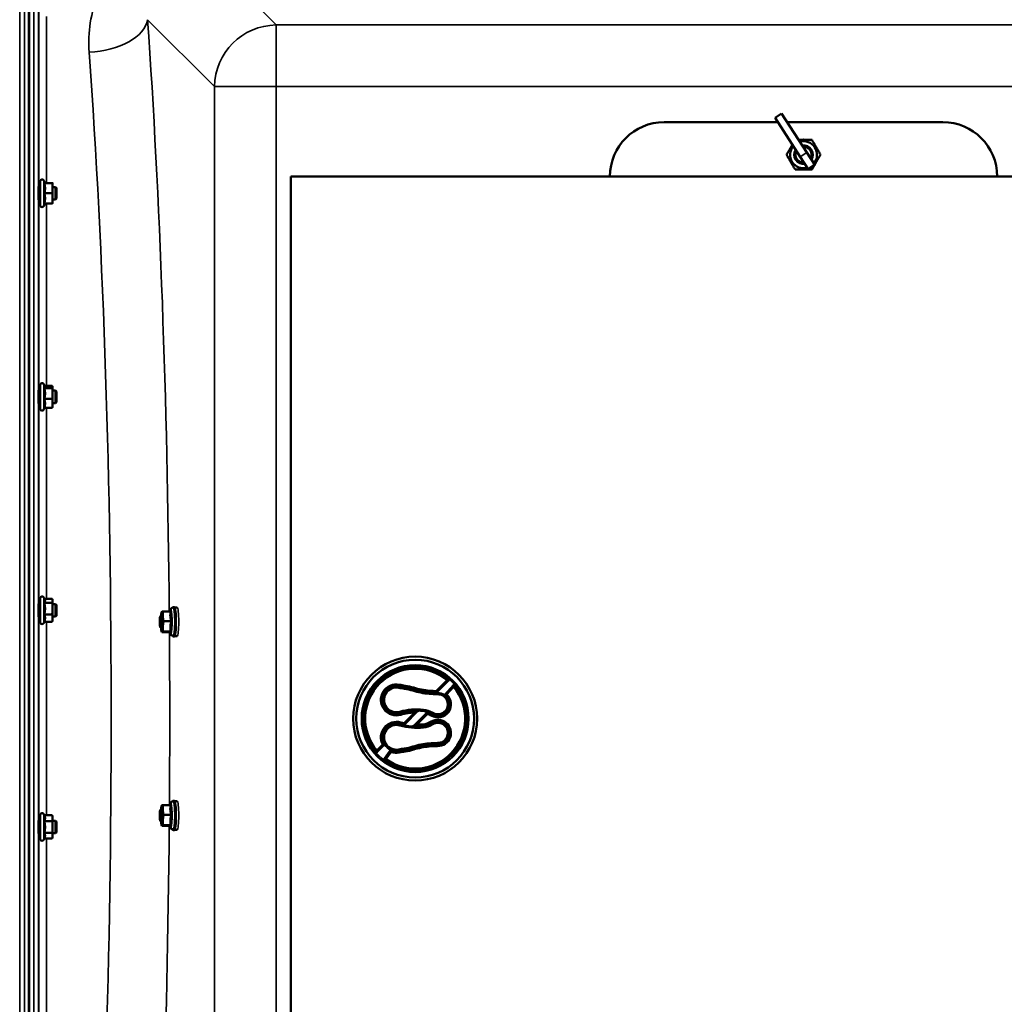
# Model space of a CAD drawing. Units: millimetres. Extents: x 100 to 8300, y -8 to 5931.
# Drawn here: x 5669 to 6305, y 4416 to 5052 of the extents above; entities that cross this region are included whole.
import ezdxf

# ---------------------------------------------------------------- set-up
doc = ezdxf.new("R2010")
doc.units = ezdxf.units.MM
doc.header["$LTSCALE"] = 20
doc.layers.add('Visible (ISO)', color=7, linetype='Continuous', lineweight=50)
doc.layers.add('Visible Narrow (ISO)', color=7, linetype='Continuous', lineweight=35)

msp = doc.modelspace()

# ---------------------------------------------------------------- linework, layer by layer
at = {"layer": 'Visible (ISO)'}
for p, q in [((5675.27, 3978.19), (5675.27, 5222.69)), ((5675.59, 5222.69), (5675.59, 3978.19)), ((6157.02, 4988.25), (6161.22, 4990.97)), ((6161.22, 4990.97), (6177.53, 4965.8)), ((6085.43, 4985.44), (6158.85, 4985.44)), ((6173.33, 4963.08), (6157.02, 4988.25)), ((6164.8, 4985.44), (6265.43, 4985.44)), ((6182.7, 4957.82), (6177.53, 4965.8)), ((6173.33, 4963.08), (6178.5, 4955.1)), ((6182.7, 4957.82), (6178.5, 4955.1)), ((5682.66, 4931.84), (5682.66, 4947.34)), ((5685.77, 4946.09), (5684.95, 4947.85)), ((5685.3, 4946.05), (5690.39, 4946.05)), ((5685.75, 4946.12), (5690.39, 4946.12)), ((5690.66, 4946.09), (5690.66, 4946.09)), ((5690.66, 4942.78), (5690.66, 4946.09)), ((5690.66, 4946.09), (5690.66, 4946.09)), ((5844.43, 4950.44), (6506.43, 4950.44)), ((5844.43, 4250.44), (5844.43, 4950.44)), ((5682.66, 4943.59), (5681.56, 4943.59)), ((5685.3, 4939.51), (5690.39, 4939.51)), ((5692.56, 4943.59), (5690.66, 4943.59)), ((5690.66, 4936.28), (5690.66, 4942.78)), ((5692.56, 4935.59), (5692.56, 4943.59)), ((5693.06, 4943.09), (5692.56, 4943.59)), ((5693.06, 4943.09), (5693.06, 4936.09)), ((5682.66, 4935.59), (5681.59, 4935.59)), ((5685.75, 4933.05), (5684.95, 4931.33)), ((5685.3, 4933.05), (5690.39, 4933.05)), ((5690.66, 4933.09), (5690.66, 4936.28)), ((5692.56, 4935.59), (5690.66, 4935.59)), ((5690.66, 4933.09), (5690.66, 4933.09)), ((5693.06, 4936.09), (5692.56, 4935.59)), ((5682.66, 4812.14), (5681.56, 4812.14)), ((5682.66, 4800.39), (5682.66, 4815.89)), ((5685.72, 4814.75), (5684.95, 4816.4)), ((5685.3, 4813.84), (5690.39, 4813.84)), ((5685.5, 4815.22), (5690.39, 4815.22)), ((5690.66, 4814.64), (5690.63, 4814.75)), ((5690.66, 4814.53), (5690.66, 4814.64)), ((5690.66, 4810.3), (5690.66, 4814.53)), ((5692.56, 4812.14), (5690.66, 4812.14)), ((5692.56, 4804.14), (5692.56, 4812.14)), ((5693.06, 4811.64), (5692.56, 4812.14)), ((5685.3, 4806.76), (5690.39, 4806.76)), ((5690.66, 4803.91), (5690.66, 4810.3)), ((5693.06, 4811.64), (5693.06, 4804.64)), ((5682.66, 4804.14), (5681.58, 4804.14)), ((5685.5, 4801.06), (5684.95, 4799.88)), ((5685.3, 4801.06), (5690.39, 4801.06)), ((5690.66, 4801.64), (5690.63, 4801.53)), ((5692.56, 4804.14), (5690.66, 4804.14)), ((5690.66, 4801.64), (5690.66, 4803.91)), ((5693.06, 4804.64), (5692.56, 4804.14)), ((5685.56, 4677.32), (5684.95, 4678.64)), ((5682.66, 4674.38), (5681.57, 4674.38)), ((5682.66, 4662.63), (5682.66, 4678.13)), ((5685.3, 4675.15), (5690.39, 4675.15)), ((5685.35, 4677.78), (5690.39, 4677.78)), ((5690.66, 4676.88), (5690.54, 4677.32)), ((5690.66, 4676.47), (5690.66, 4676.88)), ((5690.66, 4671.45), (5690.66, 4676.47)), ((5692.56, 4674.38), (5690.66, 4674.38)), ((5692.56, 4666.38), (5692.56, 4674.38)), ((5693.06, 4673.88), (5692.56, 4674.38)), ((5693.06, 4673.88), (5693.06, 4666.88)), ((5768.52, 4672.44), (5769.31, 4672.44)), ((5769.54, 4672.19), (5771.13, 4672.19)), ((5682.66, 4666.38), (5681.57, 4666.38)), ((5685.3, 4667.74), (5690.39, 4667.74)), ((5690.66, 4665.36), (5690.66, 4671.45)), ((5692.56, 4666.38), (5690.66, 4666.38)), ((5693.06, 4666.88), (5692.56, 4666.38)), ((5760.2, 4666.42), (5760.69, 4666.91)), ((5760.74, 4666.94), (5761.23, 4666.94)), ((5760.97, 4668.92), (5761.07, 4669.32)), ((5766.93, 4669.6), (5761.86, 4669.6)), ((5766.09, 4669.6), (5766.72, 4670.98)), ((5685.35, 4662.98), (5684.95, 4662.12)), ((5685.3, 4662.98), (5690.39, 4662.98)), ((5690.66, 4663.88), (5690.54, 4663.44)), ((5690.66, 4663.88), (5690.66, 4665.36)), ((5760.2, 4659.46), (5760.69, 4658.96)), ((5767.35, 4663.27), (5762.28, 4663.27)), ((5760.74, 4658.94), (5761.23, 4658.94)), ((5760.97, 4656.96), (5761.13, 4656.31)), ((5766.09, 4656.28), (5761.14, 4656.28)), ((5766.99, 4656.61), (5761.92, 4656.61)), ((5766.05, 4656.36), (5766.72, 4654.89)), ((5768.52, 4653.44), (5769.31, 4653.44)), ((5769.54, 4653.69), (5771.13, 4653.69)), ((5938.32, 4618.16), (5945.36, 4625.2)), ((5945.36, 4625.2), (5945.36, 4625.2)), ((5938.32, 4618.16), (5938.32, 4618.16)), ((5939.13, 4616.14), (5939.13, 4616.15)), ((5949.52, 4621.03), (5944.99, 4616)), ((5944.99, 4616), (5944.99, 4616)), ((5917.54, 4597.39), (5924.54, 4604.39)), ((5924.54, 4604.39), (5924.55, 4604.39)), ((5932.57, 4603.54), (5925.5, 4596.47)), ((5932.57, 4603.54), (5932.57, 4603.54)), ((5917.54, 4597.39), (5917.54, 4597.38)), ((5899.94, 4579.78), (5903.78, 4583.63)), ((5903.78, 4583.63), (5903.78, 4583.63)), ((5939.13, 4584.73), (5939.13, 4584.73)), ((5899.94, 4579.78), (5899.94, 4579.78)), ((5909.17, 4578.97), (5905.76, 4574.34)), ((5909.17, 4578.97), (5909.17, 4578.97)), ((5939.12, 4582.73), (5939.12, 4582.73)), ((5905.76, 4574.34), (5905.76, 4574.34)), ((5766.09, 4544.6), (5766.72, 4545.98)), ((5768.52, 4547.44), (5769.31, 4547.44)), ((5769.54, 4547.19), (5771.13, 4547.19)), ((5685.3, 4538), (5684.95, 4538.75)), ((5760.2, 4541.42), (5760.69, 4541.91)), ((5760.74, 4541.94), (5761.23, 4541.94)), ((5760.97, 4543.92), (5761.07, 4544.32)), ((5766.93, 4544.6), (5761.86, 4544.6)), ((5682.66, 4534.49), (5681.57, 4534.49)), ((5682.66, 4522.74), (5682.66, 4538.24)), ((5685.3, 4538), (5690.39, 4538)), ((5685.3, 4534.18), (5690.39, 4534.18)), ((5690.66, 4536.99), (5690.4, 4537.96)), ((5690.66, 4536.09), (5690.66, 4536.99)), ((5690.66, 4530.43), (5690.66, 4536.09)), ((5692.56, 4534.49), (5690.66, 4534.49)), ((5692.56, 4526.49), (5692.56, 4534.49)), ((5693.06, 4533.99), (5692.56, 4534.49)), ((5693.06, 4533.99), (5693.06, 4526.99)), ((5760.2, 4534.46), (5760.69, 4533.96)), ((5760.74, 4533.94), (5761.23, 4533.94)), ((5767.35, 4538.27), (5762.28, 4538.27)), ((5682.66, 4526.49), (5681.57, 4526.49)), ((5685.3, 4526.68), (5690.39, 4526.68)), ((5690.66, 4524.83), (5690.66, 4530.43)), ((5692.56, 4526.49), (5690.66, 4526.49)), ((5693.06, 4526.99), (5692.56, 4526.49)), ((5760.97, 4531.96), (5761.13, 4531.31)), ((5766.09, 4531.28), (5761.14, 4531.28)), ((5766.99, 4531.61), (5761.92, 4531.61)), ((5766.05, 4531.36), (5766.72, 4529.89)), ((5768.52, 4528.44), (5769.31, 4528.44)), ((5769.54, 4528.69), (5771.13, 4528.69)), ((5685.32, 4523.03), (5684.95, 4522.24)), ((5685.3, 4522.99), (5690.39, 4522.99)), ((5690.66, 4523.99), (5690.4, 4523.03)), ((5690.66, 4523.99), (5690.66, 4524.83))]:
    msp.add_line(p, q, dxfattribs=at)
for radius in [40, 38, 34.5]:
    msp.add_circle((5924.71, 4600.44), radius, dxfattribs=at)
for centre, radius, start, end in [((6085.43, 4950.44), 35, 90, 180), ((6265.43, 4950.44), 35, 0, 90), ((6175.43, 4964.44), 8.7, 319.64129, 106.24179), ((6175.43, 4967.94), 6.25, 73.7398, 106.2602), ((6175.43, 4964.44), 8.7, 139.64129, 286.24179), ((6175.43, 4964.44), 6, 147.56492, 278.31816), ((6175.43, 4964.44), 6, 147.56586, 278.31722), ((6175.43, 4964.44), 5.23, 151.47816, 274.40492), ((6175.43, 4964.44), 6, 327.56586, 98.31722), ((6175.43, 4964.44), 6, 327.56492, 98.31816), ((6175.43, 4964.44), 5.23, 331.47816, 94.40492), ((5683.86, 4947.34), 1.2, 25, 180), ((5683.86, 4931.84), 1.2, 180, 335), ((5683.86, 4815.89), 1.2, 25, 180), ((5683.86, 4800.39), 1.2, 180, 335), ((5683.86, 4678.13), 1.2, 25, 180), ((5683.86, 4662.63), 1.2, 180, 335), ((5924.71, 4600.44), 32.25, 50.17528, 219.82615), ((5912.58, 4612.51), 9.99, 78.98371, 286.43449), ((5929.4, 4698.88), 78, 258.98371, 261.71061), ((5912.84, 4585.26), 36.82, 72.69272, 81.71061), ((5912.58, 4612.51), 7.99, 78.98371, 286.43449), ((5924.71, 4600.44), 32.25, 234.02941, 39.69104), ((5929.4, 4698.88), 80, 258.98371, 261.71061), ((5912.84, 4585.26), 34.82, 72.69272, 81.71061), ((5938.08, 4666.24), 50, 252.69272, 264.91534), ((5938.08, 4666.24), 48, 252.69272, 264.91534), ((5940.59, 4694.48), 78.35, 264.91534, 268.93151), ((5940.59, 4694.48), 76.35, 264.91534, 268.2965), ((5939.35, 4609.68), 8.47, 239.11611, 48.26672), ((5939.35, 4609.68), 6.47, 239.11611, 92.00269), ((5925.63, 4568.27), 38.14, 83.3024, 106.43449), ((5925.63, 4568.27), 36.14, 91.72697, 106.43449), ((5928.33, 4591.25), 15, 59.11611, 83.3024), ((5928.33, 4591.25), 13, 59.11611, 70.9693), ((5912.58, 4588.36), 9.99, 73.56551, 208.28001), ((5912.58, 4588.36), 7.99, 73.56551, 281.01629), ((5925.63, 4632.61), 38.14, 253.56551, 276.6976), ((5925.63, 4632.61), 36.14, 253.56551, 257.06066), ((5925.63, 4632.61), 36.14, 269.79209, 276.6976), ((5928.33, 4609.63), 13, 276.6976, 300.88389), ((5928.33, 4609.63), 15, 276.6976, 300.88389), ((5939.35, 4591.2), 8.47, 268.38656, 120.88389), ((5939.35, 4591.2), 6.47, 267.99731, 120.88389), ((5938.08, 4534.63), 50, 95.08466, 107.30728), ((5940.59, 4506.39), 78.35, 91.06849, 95.08466), ((5912.58, 4588.36), 9.99, 250.05166, 281.01629), ((5929.4, 4501.99), 80, 98.28939, 101.01629), ((5929.4, 4501.99), 78, 98.28939, 101.01629), ((5912.84, 4615.61), 34.82, 278.28939, 287.30728), ((5912.84, 4615.61), 36.82, 278.28939, 287.30728), ((5938.08, 4534.63), 48, 95.08466, 107.30728), ((5940.59, 4506.39), 76.35, 91.10576, 95.08466), ((5683.86, 4538.24), 1.2, 25, 180), ((5683.86, 4522.74), 1.2, 180, 335)]:
    msp.add_arc(centre, radius, start, end, dxfattribs=at)
for centre, major_axis, start_param, end_param in [((5769.31, 4662.94), (0, 9.5), 3.141593, 6.283185), ((5760.74, 4662.94), (0, -4), 6.177887, 9.530077), ((5761.23, 4662.94), (0, 6.5), 0.044228, 0.911456), ((5761.23, 4662.94), (0, 6.5), 5.280216, 6.327414), ((5761.23, 4662.94), (0, -4), 6.276769, 9.431195), ((5761.23, 4662.94), (0, 6.5), 4.233018, 5.280216), ((5761.23, 4662.94), (0, -6.5), 0.044228, 1.091426), ((5761.23, 4662.94), (0, -6.5), 5.371729, 6.327414), ((5769.31, 4537.94), (0, 9.5), 3.141593, 6.283185), ((5760.74, 4537.94), (0, -4), 6.177887, 9.530077), ((5761.23, 4537.94), (0, 6.5), 0.044228, 0.911456), ((5761.23, 4537.94), (0, 6.5), 5.280216, 6.327414), ((5761.23, 4537.94), (0, -4), 6.276769, 9.431195), ((5761.23, 4537.94), (0, 6.5), 4.233018, 5.280216), ((5761.23, 4537.94), (0, -6.5), 5.371729, 6.327414), ((5761.23, 4537.94), (0, -6.5), 0.044228, 1.091426)]:
    msp.add_ellipse(centre, major_axis=major_axis, ratio=0.104528, start_param=start_param, end_param=end_param, dxfattribs=at)
for centre in [(5760.24, 4662.94), (5760.24, 4537.94)]:
    msp.add_ellipse(centre, major_axis=(0, -3.5), ratio=0.104528, dxfattribs=at)
for points, weights in [([(6164.46, 4964.44), (6166.46, 4967.89), (6168.23, 4970.96)], [1, 1.10807532703, 1.0651456681]), ([(6172.25, 4973.94), (6176.39, 4973.94), (6180.92, 4973.94)], [1.04880911841, 1.12433607232, 1]), ([(6180.92, 4973.94), (6183.66, 4969.19), (6186.4, 4964.44)], [1, 1.15470053838, 1]), ([(6169.95, 4954.94), (6167.2, 4959.69), (6164.46, 4964.44)], [1, 1.15470053838, 1]), ([(6186.4, 4964.44), (6184.4, 4960.98), (6182.64, 4957.92)], [1, 1.10807532703, 1.0651456681]), ([(6180.92, 4954.94), (6175.43, 4954.94), (6169.95, 4954.94)], [1, 1.15470053838, 1]), ([(6182.52, 4957.71), (6181.76, 4956.4), (6180.92, 4954.94)], [1.0621920969, 1.04310864675, 1]), ([(5685.3, 4946.05), (5685.77, 4946.07), (5685.77, 4946.09)], [1.02350695612, 1.05008356558, 1]), ([(5685.77, 4942.78), (5685.77, 4944.3), (5685.3, 4946.05)], [1, 1.05008356558, 1.02350695612]), ([(5685.77, 4946.09), (5685.77, 4946.09), (5685.77, 4946.09)], [1, 1.00087325938, 1.00172321286]), ([(5690.66, 4946.09), (5690.66, 4946.1), (5690.39, 4946.12)], [1, 1.0379548493, 1]), ([(5690.39, 4946.05), (5690.66, 4946.07), (5690.66, 4946.09)], [1, 1.0379548493, 1]), ([(5690.66, 4942.78), (5690.66, 4944.3), (5690.39, 4946.05)], [1, 1.0379548493, 1]), ([(5685.3, 4939.51), (5685.77, 4941.27), (5685.77, 4942.78)], [1.02350695612, 1.05008356558, 1]), ([(5685.77, 4936.28), (5685.77, 4937.78), (5685.3, 4939.51)], [1, 1.05008356558, 1.02350695612]), ([(5690.39, 4939.51), (5690.66, 4941.27), (5690.66, 4942.78)], [1, 1.0379548493, 1]), ([(5690.66, 4936.28), (5690.66, 4937.78), (5690.39, 4939.51)], [1, 1.0379548493, 1]), ([(5685.3, 4933.05), (5685.77, 4934.78), (5685.77, 4936.28)], [1.02350695612, 1.05008356558, 1]), ([(5690.39, 4933.05), (5690.66, 4934.78), (5690.66, 4936.28)], [1, 1.0379548493, 1]), ([(5690.66, 4933.09), (5690.66, 4933.07), (5690.39, 4933.05)], [1.00131514779, 1.0372854701, 1]), ([(5685.3, 4813.84), (5685.77, 4814.21), (5685.77, 4814.53)], [1.02350695612, 1.05008356558, 1]), ([(5685.77, 4810.3), (5685.77, 4811.94), (5685.3, 4813.84)], [1, 1.05008356558, 1.02350695612]), ([(5685.77, 4814.53), (5685.77, 4814.64), (5685.72, 4814.75)], [1, 1.01672770906, 1.02490372201]), ([(5690.66, 4814.53), (5690.66, 4814.85), (5690.39, 4815.22)], [1, 1.0379548493, 1]), ([(5690.39, 4813.84), (5690.66, 4814.21), (5690.66, 4814.53)], [1, 1.0379548493, 1]), ([(5690.66, 4810.3), (5690.66, 4811.94), (5690.39, 4813.84)], [1, 1.0379548493, 1]), ([(5685.3, 4806.76), (5685.77, 4808.66), (5685.77, 4810.3)], [1.02350695612, 1.05008356558, 1]), ([(5685.77, 4803.91), (5685.77, 4805.24), (5685.3, 4806.76)], [1, 1.05008356558, 1.02350695612]), ([(5690.39, 4806.76), (5690.66, 4808.66), (5690.66, 4810.3)], [1, 1.0379548493, 1]), ([(5690.66, 4803.91), (5690.66, 4805.24), (5690.39, 4806.76)], [1, 1.0379548493, 1]), ([(5685.3, 4801.06), (5685.77, 4802.59), (5685.77, 4803.91)], [1.02350695612, 1.05008356558, 1]), ([(5690.39, 4801.06), (5690.66, 4802.59), (5690.66, 4803.91)], [1, 1.0379548493, 1]), ([(5690.63, 4801.53), (5690.57, 4801.31), (5690.39, 4801.06)], [1.01695030077, 1.02517981054, 1]), ([(5685.3, 4675.15), (5685.77, 4675.85), (5685.77, 4676.47)], [1.02350695612, 1.05008356558, 1]), ([(5685.77, 4671.45), (5685.77, 4673.16), (5685.3, 4675.15)], [1, 1.05008356558, 1.02350695612]), ([(5685.77, 4676.47), (5685.77, 4676.88), (5685.56, 4677.32)], [1, 1.03336372631, 1.03270791342]), ([(5690.66, 4676.47), (5690.66, 4677.08), (5690.39, 4677.78)], [1, 1.0379548493, 1]), ([(5690.39, 4675.15), (5690.66, 4675.85), (5690.66, 4676.47)], [1, 1.0379548493, 1]), ([(5690.66, 4671.45), (5690.66, 4673.16), (5690.39, 4675.15)], [1, 1.0379548493, 1]), ([(5685.3, 4667.74), (5685.77, 4669.73), (5685.77, 4671.45)], [1.02350695612, 1.05008356558, 1]), ([(5685.77, 4665.36), (5685.77, 4666.47), (5685.3, 4667.74)], [1, 1.05008356558, 1.02350695612]), ([(5690.39, 4667.74), (5690.66, 4669.73), (5690.66, 4671.45)], [1, 1.0379548493, 1]), ([(5690.66, 4665.36), (5690.66, 4666.47), (5690.39, 4667.74)], [1, 1.0379548493, 1]), ([(5761.07, 4669.32), (5761.08, 4669.38), (5761.2, 4669.43)], [1.01681685673, 1.02538070623, 1]), ([(5761.2, 4669.43), (5761.38, 4669.51), (5761.86, 4669.6)], [1, 1.0379548493, 1]), ([(5761.86, 4669.6), (5761.71, 4667.9), (5761.81, 4666.43)], [1, 1.0379548493, 1]), ([(5761.81, 4666.43), (5761.9, 4664.96), (5762.28, 4663.27)], [1, 1.0379548493, 1]), ([(5766.93, 4669.6), (5766.57, 4667.9), (5766.67, 4666.43)], [1.02350695612, 1.05008356558, 1]), ([(5766.67, 4666.43), (5766.77, 4664.96), (5767.35, 4663.27)], [1, 1.05008356558, 1.02350695612]), ([(5685.3, 4662.98), (5685.77, 4664.25), (5685.77, 4665.36)], [1.02350695612, 1.05008356558, 1]), ([(5690.39, 4662.98), (5690.66, 4664.25), (5690.66, 4665.36)], [1, 1.0379548493, 1]), ([(5690.54, 4663.44), (5690.48, 4663.22), (5690.39, 4662.98)], [1.01681603947, 1.01257293214, 1]), ([(5761.84, 4659.94), (5761.75, 4658.39), (5761.92, 4656.61)], [1, 1.0379548493, 1]), ([(5762.28, 4663.27), (5761.92, 4661.48), (5761.84, 4659.94)], [1, 1.0379548493, 1]), ([(5766.7, 4659.94), (5766.62, 4658.39), (5766.99, 4656.61)], [1, 1.05008356558, 1.02350695612]), ([(5767.35, 4663.27), (5766.79, 4661.48), (5766.7, 4659.94)], [1.02350695612, 1.05008356558, 1]), ([(5761.26, 4656.44), (5761.08, 4656.37), (5761.14, 4656.28)], [1, 1.0379548493, 1]), ([(5761.92, 4656.61), (5761.44, 4656.52), (5761.26, 4656.44)], [1, 1.0379548493, 1]), ([(5766.13, 4656.44), (5766.04, 4656.4), (5766.05, 4656.36)], [1, 1.02492630062, 1.03086391214]), ([(5766.99, 4656.61), (5766.31, 4656.52), (5766.13, 4656.44)], [1.02350695612, 1.05008356558, 1]), ([(5949.52, 4621.03), (5949.52, 4621.03), (5949.52, 4621.03)], [0.999999998593, 0.999999998369, 0.999999998162]), ([(5925.5, 4596.47), (5925.5, 4596.47), (5925.5, 4596.47)], [0.99999999976, 0.999999999722, 0.999999999687]), ([(5761.07, 4544.32), (5761.08, 4544.38), (5761.2, 4544.43)], [1.01681685673, 1.02538070623, 1]), ([(5761.2, 4544.43), (5761.38, 4544.51), (5761.86, 4544.6)], [1, 1.0379548493, 1]), ([(5761.86, 4544.6), (5761.71, 4542.9), (5761.81, 4541.43)], [1, 1.0379548493, 1]), ([(5761.81, 4541.43), (5761.9, 4539.96), (5762.28, 4538.27)], [1, 1.0379548493, 1]), ([(5766.93, 4544.6), (5766.57, 4542.9), (5766.67, 4541.43)], [1.02350695612, 1.05008356558, 1]), ([(5766.67, 4541.43), (5766.77, 4539.96), (5767.35, 4538.27)], [1, 1.05008356558, 1.02350695612]), ([(5685.77, 4536.09), (5685.77, 4536.98), (5685.3, 4538)], [1, 1.05008356558, 1.02350695612]), ([(5685.3, 4534.18), (5685.77, 4535.21), (5685.77, 4536.09)], [1.02350695612, 1.05008356558, 1]), ([(5685.77, 4530.43), (5685.77, 4532.17), (5685.3, 4534.18)], [1, 1.05008356558, 1.02350695612]), ([(5690.66, 4536.09), (5690.66, 4536.98), (5690.39, 4538)], [1, 1.0379548493, 1]), ([(5690.39, 4538), (5690.4, 4537.98), (5690.4, 4537.96)], [1, 1.00077082945, 1.00151034916]), ([(5690.39, 4534.18), (5690.66, 4535.21), (5690.66, 4536.09)], [1, 1.0379548493, 1]), ([(5690.66, 4530.43), (5690.66, 4532.17), (5690.39, 4534.18)], [1, 1.0379548493, 1]), ([(5761.84, 4534.94), (5761.75, 4533.39), (5761.92, 4531.61)], [1, 1.0379548493, 1]), ([(5762.28, 4538.27), (5761.92, 4536.48), (5761.84, 4534.94)], [1, 1.0379548493, 1]), ([(5766.7, 4534.94), (5766.62, 4533.39), (5766.99, 4531.61)], [1, 1.05008356558, 1.02350695612]), ([(5767.35, 4538.27), (5766.79, 4536.48), (5766.7, 4534.94)], [1.02350695612, 1.05008356558, 1]), ([(5685.3, 4526.68), (5685.77, 4528.69), (5685.77, 4530.43)], [1.02350695612, 1.05008356558, 1]), ([(5685.77, 4524.83), (5685.77, 4525.69), (5685.3, 4526.68)], [1, 1.05008356558, 1.02350695612]), ([(5690.39, 4526.68), (5690.66, 4528.69), (5690.66, 4530.43)], [1, 1.0379548493, 1]), ([(5690.66, 4524.83), (5690.66, 4525.69), (5690.39, 4526.68)], [1, 1.0379548493, 1]), ([(5761.26, 4531.44), (5761.08, 4531.37), (5761.14, 4531.28)], [1, 1.0379548493, 1]), ([(5761.92, 4531.61), (5761.44, 4531.52), (5761.26, 4531.44)], [1, 1.0379548493, 1]), ([(5766.13, 4531.44), (5766.04, 4531.4), (5766.05, 4531.36)], [1, 1.02492630062, 1.03086391214]), ([(5766.99, 4531.61), (5766.31, 4531.52), (5766.13, 4531.44)], [1.02350695612, 1.05008356558, 1]), ([(5685.32, 4523.03), (5685.77, 4523.99), (5685.77, 4524.83)], [1.02456645884, 1.04905477113, 1]), ([(5690.39, 4522.99), (5690.66, 4523.98), (5690.66, 4524.83)], [1, 1.0379548493, 1])]:
    msp.add_rational_spline(points, weights, degree=2, dxfattribs=at)
for points, knots in [([(5681.61, 4935.59), (5681.61, 4935.41), (5681.6, 4935.32), (5681.59, 4935.36), (5681.59, 4935.5), (5681.58, 4935.95), (5681.57, 4936.29), (5681.57, 4937.12), (5681.56, 4937.62), (5681.55, 4938.63), (5681.55, 4939.2), (5681.55, 4940.34), (5681.55, 4940.9), (5681.55, 4941.87), (5681.55, 4942.34), (5681.55, 4943.11), (5681.55, 4943.4), (5681.56, 4943.77), (5681.57, 4943.86), (5681.57, 4943.81), (5681.58, 4943.73), (5681.58, 4943.59)], [0.960154, 0.960154, 0.960154, 0.960154, 1.116707, 1.116707, 1.276241, 1.276241, 1.436902, 1.436902, 1.597564, 1.597564, 1.758222, 1.758222, 1.918881, 1.918881, 2.079539, 2.079539, 2.240197, 2.240197, 2.400859, 2.400859, 2.520945, 2.520945, 2.520945, 2.520945]), ([(5681.61, 4804.14), (5681.6, 4804.04), (5681.6, 4803.97), (5681.59, 4803.85), (5681.59, 4803.89), (5681.58, 4804.16), (5681.57, 4804.41), (5681.57, 4805.1), (5681.56, 4805.54), (5681.55, 4806.47), (5681.55, 4807.02), (5681.55, 4808.14), (5681.55, 4808.72), (5681.55, 4809.76), (5681.55, 4810.28), (5681.55, 4811.18), (5681.55, 4811.56), (5681.56, 4812.09), (5681.57, 4812.28), (5681.57, 4812.43), (5681.58, 4812.38), (5681.58, 4812.24)], [1.032367, 1.032367, 1.032367, 1.032367, 1.116707, 1.116707, 1.276241, 1.276241, 1.436902, 1.436902, 1.597564, 1.597564, 1.758222, 1.758222, 1.918881, 1.918881, 2.079539, 2.079539, 2.240197, 2.240197, 2.400859, 2.400859, 2.56152, 2.56152, 2.56152, 2.56152]), ([(5681.6, 4666.38), (5681.6, 4666.36), (5681.6, 4666.35), (5681.59, 4666.16), (5681.59, 4666.1), (5681.58, 4666.19), (5681.57, 4666.34), (5681.57, 4666.86), (5681.56, 4667.23), (5681.55, 4668.05), (5681.55, 4668.55), (5681.55, 4669.64), (5681.55, 4670.22), (5681.55, 4671.28), (5681.55, 4671.84), (5681.55, 4672.85), (5681.55, 4673.3), (5681.56, 4673.99), (5681.57, 4674.27), (5681.57, 4674.61), (5681.58, 4674.66), (5681.58, 4674.61)], [1.102583, 1.102583, 1.102583, 1.102583, 1.116707, 1.116707, 1.276241, 1.276241, 1.436902, 1.436902, 1.597564, 1.597564, 1.758222, 1.758222, 1.918881, 1.918881, 2.079539, 2.079539, 2.240197, 2.240197, 2.400859, 2.400859, 2.56152, 2.56152, 2.56152, 2.56152]), ([(5768.17, 4671.87), (5768.19, 4671.94), (5768.21, 4672), (5768.25, 4672.12), (5768.28, 4672.17), (5768.32, 4672.27), (5768.34, 4672.31), (5768.39, 4672.37), (5768.42, 4672.4), (5768.46, 4672.43), (5768.49, 4672.44), (5768.52, 4672.44)], [5.8347947, 5.8347947, 5.8347947, 5.8347947, 5.8970531, 5.8970531, 5.9674062, 5.9674062, 6.0377593, 6.0377593, 6.1081124, 6.1081124, 6.1784656, 6.1784656, 6.1784656, 6.1784656]), ([(5768.37, 4671.83), (5768.22, 4671.88), (5768.06, 4671.9), (5767.74, 4671.87), (5767.58, 4671.83), (5767.32, 4671.7), (5767.21, 4671.62), (5767.01, 4671.45), (5766.93, 4671.35), (5766.81, 4671.16), (5766.76, 4671.07), (5766.72, 4670.98)], [4.6367678, 4.6367678, 4.6367678, 4.6367678, 4.6760818, 4.6760818, 4.7157444, 4.7157444, 4.7612275, 4.7612275, 4.8223818, 4.8223818, 4.895511, 4.895511, 4.895511, 4.895511]), ([(5766.72, 4654.89), (5766.76, 4654.8), (5766.81, 4654.71), (5766.93, 4654.52), (5767, 4654.44), (5767.21, 4654.24), (5767.37, 4654.12), (5767.75, 4654), (5767.93, 4653.98), (5768.19, 4654), (5768.28, 4654.02), (5768.37, 4654.04)], [1.2992178, 1.2992178, 1.2992178, 1.2992178, 1.3740247, 1.3740247, 1.4294094, 1.4294094, 1.4926191, 1.4926191, 1.5352673, 1.5352673, 1.5579609, 1.5579609, 1.5579609, 1.5579609]), ([(5768.52, 4653.44), (5768.49, 4653.44), (5768.46, 4653.45), (5768.42, 4653.48), (5768.39, 4653.5), (5768.34, 4653.57), (5768.32, 4653.61), (5768.28, 4653.7), (5768.25, 4653.75), (5768.21, 4653.87), (5768.19, 4653.93), (5768.17, 4654)], [3.0368729, 3.0368729, 3.0368729, 3.0368729, 3.107226, 3.107226, 3.1775791, 3.1775791, 3.2479323, 3.2479323, 3.3182854, 3.3182854, 3.3805437, 3.3805437, 3.3805437, 3.3805437]), ([(5945.36, 4625.2), (5945.36, 4625.2), (5945.39, 4625.2), (5945.47, 4625.21), (5945.53, 4625.21), (5945.71, 4625.22), (5945.84, 4625.22), (5946.1, 4625.23), (5946.24, 4625.24), (5946.52, 4625.25), (5946.67, 4625.25), (5946.82, 4625.26), (5946.82, 4625.26), (5946.83, 4625.26)], [-0.192129, -0.192129, -0.192129, -0.192129, -0.1648706, -0.1648706, -0.1324479, -0.1324479, -0.0871801, -0.0871801, -0.0445618, -0.0445618, 0, 0, 0.0006511, 0.0006511, 0.0006511, 0.0006511]), ([(5949.52, 4621.03), (5949.52, 4621.04), (5949.52, 4621.06), (5949.52, 4621.14), (5949.52, 4621.2), (5949.53, 4621.38), (5949.53, 4621.51), (5949.53, 4621.78), (5949.53, 4621.92), (5949.53, 4622.22), (5949.54, 4622.38), (5949.54, 4622.54), (5949.54, 4622.54), (5949.54, 4622.55)], [0, 0, 0, 0, 0.0261972, 0.0261972, 0.0576639, 0.0576639, 0.1024848, 0.1024848, 0.1470232, 0.1470232, 0.1938446, 0.1938446, 0.1945079, 0.1945079, 0.1945079, 0.1945079]), ([(5938.32, 4618.16), (5938.32, 4618.16), (5938.32, 4618.15), (5938.34, 4618.12), (5938.36, 4618.07), (5938.41, 4617.94), (5938.45, 4617.85), (5938.52, 4617.66), (5938.56, 4617.57), (5938.64, 4617.37), (5938.68, 4617.26), (5938.72, 4617.16), (5938.72, 4617.16), (5938.72, 4617.15)], [1.2267011, 1.2267011, 1.2267011, 1.2267011, 1.2622178, 1.2622178, 1.3366212, 1.3366212, 1.4164195, 1.4164195, 1.4838818, 1.4838818, 1.5520829, 1.5520829, 1.5531052, 1.5531052, 1.5531052, 1.5531052]), ([(5939.13, 4616.15), (5939.13, 4616.15), (5939.13, 4616.18), (5939.13, 4616.29), (5939.13, 4616.36), (5939.13, 4616.55), (5939.12, 4616.66), (5939.12, 4616.9), (5939.12, 4617.02), (5939.12, 4617.14), (5939.12, 4617.14), (5939.12, 4617.15)], [0, 0, 0, 0, 0.0390515, 0.0390515, 0.0781116, 0.0781116, 0.1171863, 0.1171863, 0.1536203, 0.1536203, 0.1540814, 0.1540814, 0.1540814, 0.1540814]), ([(5943.53, 4615.87), (5943.54, 4615.87), (5943.54, 4615.87), (5943.7, 4615.89), (5943.86, 4615.91), (5944.16, 4615.94), (5944.3, 4615.95), (5944.56, 4615.97), (5944.67, 4615.98), (5944.84, 4615.99), (5944.9, 4615.99), (5944.97, 4616), (5944.99, 4616), (5944.99, 4616)], [-0.0006732, -0.0006732, -0.0006732, -0.0006732, 0, 0, 0.0480431, 0.0480431, 0.0926856, 0.0926856, 0.1354949, 0.1354949, 0.1676909, 0.1676909, 0.192444, 0.192444, 0.192444, 0.192444]), ([(5926.95, 4605.38), (5926.95, 4605.38), (5926.95, 4605.38), (5926.62, 4605.25), (5926.3, 4605.12), (5925.67, 4604.87), (5925.39, 4604.75), (5925, 4604.58), (5924.87, 4604.53), (5924.71, 4604.46), (5924.65, 4604.44), (5924.59, 4604.41), (5924.57, 4604.4), (5924.55, 4604.39), (5924.55, 4604.39), (5924.55, 4604.39)], [-0.0010741, -0.0010741, -0.0010741, -0.0010741, 0, 0, 0.1030569, 0.1030569, 0.205613, 0.205613, 0.278007, 0.278007, 0.319208, 0.319208, 0.3464696, 0.3464696, 0.3544297, 0.3544297, 0.3544297, 0.3544297]), ([(5932.57, 4603.54), (5932.57, 4603.54), (5932.57, 4603.55), (5932.56, 4603.58), (5932.55, 4603.62), (5932.52, 4603.75), (5932.5, 4603.84), (5932.45, 4604.05), (5932.42, 4604.17), (5932.36, 4604.41), (5932.33, 4604.54), (5932.3, 4604.67), (5932.29, 4604.67), (5932.29, 4604.67)], [0.7071352, 0.7071352, 0.7071352, 0.7071352, 0.7190175, 0.7190175, 0.747584, 0.747584, 0.7799615, 0.7799615, 0.8124627, 0.8124627, 0.8457268, 0.8457268, 0.8461569, 0.8461569, 0.8461569, 0.8461569]), ([(5917.54, 4597.38), (5917.54, 4597.38), (5917.55, 4597.36), (5917.57, 4597.28), (5917.59, 4597.21), (5917.64, 4597.04), (5917.67, 4596.93), (5917.73, 4596.73), (5917.76, 4596.65), (5917.81, 4596.47), (5917.83, 4596.39), (5917.86, 4596.29), (5917.86, 4596.29), (5917.86, 4596.29)], [0.951231, 0.951231, 0.951231, 0.951231, 1.0095022, 1.0095022, 1.0784527, 1.0784527, 1.1567302, 1.1567302, 1.2084591, 1.2084591, 1.2607426, 1.2607426, 1.261702, 1.261702, 1.261702, 1.261702]), ([(5923.17, 4595.55), (5923.17, 4595.55), (5923.18, 4595.55), (5923.77, 4595.78), (5924.35, 4596), (5924.96, 4596.25), (5925.12, 4596.31), (5925.31, 4596.39), (5925.37, 4596.41), (5925.45, 4596.45), (5925.47, 4596.46), (5925.49, 4596.46), (5925.5, 4596.47), (5925.5, 4596.47)], [-0.0010369, -0.0010369, -0.0010369, -0.0010369, 0, 0, 0.1898888, 0.1898888, 0.2716806, 0.2716806, 0.3174859, 0.3174859, 0.3469024, 0.3469024, 0.3587148, 0.3587148, 0.3587148, 0.3587148]), ([(5905.04, 4583.47), (5905.04, 4583.47), (5905.03, 4583.47), (5904.92, 4583.48), (5904.8, 4583.49), (5904.57, 4583.52), (5904.47, 4583.53), (5904.24, 4583.56), (5904.12, 4583.58), (5903.95, 4583.6), (5903.89, 4583.61), (5903.81, 4583.62), (5903.79, 4583.63), (5903.78, 4583.63)], [-0.0005729, -0.0005729, -0.0005729, -0.0005729, 0, 0, 0.0352633, 0.0352633, 0.0693011, 0.0693011, 0.1119446, 0.1119446, 0.1469307, 0.1469307, 0.1753156, 0.1753156, 0.1753156, 0.1753156]), ([(5939.13, 4584.73), (5939.13, 4584.72), (5939.13, 4584.69), (5939.13, 4584.59), (5939.13, 4584.51), (5939.13, 4584.32), (5939.12, 4584.21), (5939.12, 4583.98), (5939.12, 4583.86), (5939.12, 4583.73), (5939.12, 4583.73), (5939.12, 4583.73)], [0, 0, 0, 0, 0.0390515, 0.0390515, 0.0781116, 0.0781116, 0.1171862, 0.1171862, 0.1532781, 0.1532781, 0.1540786, 0.1540786, 0.1540786, 0.1540786]), ([(5939.12, 4582.73), (5939.12, 4582.73), (5939.12, 4582.76), (5939.12, 4582.87), (5939.12, 4582.95), (5939.12, 4583.14), (5939.12, 4583.25), (5939.12, 4583.48), (5939.12, 4583.6), (5939.12, 4583.72), (5939.12, 4583.73), (5939.12, 4583.73)], [-0.1533891, -0.1533891, -0.1533891, -0.1533891, -0.1143929, -0.1143929, -0.0753903, -0.0753903, -0.0363759, -0.0363759, 0, 0, 0.0004607, 0.0004607, 0.0004607, 0.0004607]), ([(5899.94, 4579.78), (5899.94, 4579.78), (5899.94, 4579.76), (5899.94, 4579.67), (5899.93, 4579.61), (5899.93, 4579.43), (5899.92, 4579.3), (5899.91, 4579.04), (5899.91, 4578.9), (5899.9, 4578.62), (5899.89, 4578.47), (5899.89, 4578.32), (5899.89, 4578.32), (5899.89, 4578.32)], [0, 0, 0, 0, 0.0269875, 0.0269875, 0.0590879, 0.0590879, 0.1039059, 0.1039059, 0.1461006, 0.1461006, 0.1902196, 0.1902196, 0.1908642, 0.1908642, 0.1908642, 0.1908642]), ([(5909.17, 4578.97), (5909.17, 4578.97), (5909.17, 4578.99), (5909.14, 4579.07), (5909.12, 4579.13), (5909.07, 4579.3), (5909.04, 4579.41), (5908.98, 4579.63), (5908.95, 4579.74), (5908.89, 4579.95), (5908.86, 4580.07), (5908.83, 4580.18), (5908.83, 4580.19), (5908.83, 4580.19)], [0.7217829, 0.7217829, 0.7217829, 0.7217829, 0.7504941, 0.7504941, 0.7858828, 0.7858828, 0.8290339, 0.8290339, 0.8638134, 0.8638134, 0.8997698, 0.8997698, 0.9003451, 0.9003451, 0.9003451, 0.9003451]), ([(5905.76, 4574.34), (5905.76, 4574.34), (5905.74, 4574.33), (5905.65, 4574.32), (5905.59, 4574.31), (5905.41, 4574.28), (5905.28, 4574.27), (5905.03, 4574.23), (5904.91, 4574.21), (5904.65, 4574.17), (5904.51, 4574.15), (5904.37, 4574.13), (5904.37, 4574.13), (5904.37, 4574.13)], [-0.1870222, -0.1870222, -0.1870222, -0.1870222, -0.1586287, -0.1586287, -0.1253417, -0.1253417, -0.0802192, -0.0802192, -0.0408607, -0.0408607, 0, 0, 0.0006249, 0.0006249, 0.0006249, 0.0006249]), ([(5768.37, 4546.83), (5768.22, 4546.88), (5768.06, 4546.9), (5767.74, 4546.87), (5767.58, 4546.83), (5767.32, 4546.7), (5767.21, 4546.62), (5767.01, 4546.45), (5766.93, 4546.35), (5766.81, 4546.16), (5766.76, 4546.07), (5766.72, 4545.98)], [4.6367678, 4.6367678, 4.6367678, 4.6367678, 4.6760818, 4.6760818, 4.7157444, 4.7157444, 4.7612275, 4.7612275, 4.8223818, 4.8223818, 4.895511, 4.895511, 4.895511, 4.895511]), ([(5768.17, 4546.87), (5768.19, 4546.94), (5768.21, 4547), (5768.25, 4547.12), (5768.28, 4547.17), (5768.32, 4547.27), (5768.34, 4547.31), (5768.39, 4547.37), (5768.42, 4547.4), (5768.46, 4547.43), (5768.49, 4547.44), (5768.52, 4547.44)], [5.8347947, 5.8347947, 5.8347947, 5.8347947, 5.8970531, 5.8970531, 5.9674062, 5.9674062, 6.0377593, 6.0377593, 6.1081124, 6.1081124, 6.1784656, 6.1784656, 6.1784656, 6.1784656]), ([(5681.59, 4526.5), (5681.59, 4526.37), (5681.59, 4526.29), (5681.58, 4526.21), (5681.57, 4526.27), (5681.57, 4526.6), (5681.56, 4526.89), (5681.55, 4527.57), (5681.55, 4528.02), (5681.55, 4529.03), (5681.55, 4529.59), (5681.55, 4530.66), (5681.55, 4531.24), (5681.55, 4532.32), (5681.55, 4532.83), (5681.56, 4533.64), (5681.57, 4534.01), (5681.57, 4534.53), (5681.58, 4534.69), (5681.58, 4534.73)], [1.172524, 1.172524, 1.172524, 1.172524, 1.276241, 1.276241, 1.436902, 1.436902, 1.597564, 1.597564, 1.758222, 1.758222, 1.918881, 1.918881, 2.079539, 2.079539, 2.240197, 2.240197, 2.400859, 2.400859, 2.56152, 2.56152, 2.56152, 2.56152]), ([(5681.58, 4534.73), (5681.59, 4534.77), (5681.59, 4534.71), (5681.6, 4534.53), (5681.6, 4534.51), (5681.6, 4534.49)], [0, 0, 0, 0, 0.1595334, 0.1595334, 0.1736573, 0.1736573, 0.1736573, 0.1736573]), ([(5766.72, 4529.89), (5766.76, 4529.8), (5766.81, 4529.71), (5766.93, 4529.52), (5767, 4529.44), (5767.21, 4529.24), (5767.37, 4529.12), (5767.75, 4529), (5767.93, 4528.98), (5768.19, 4529), (5768.28, 4529.02), (5768.37, 4529.04)], [1.2992178, 1.2992178, 1.2992178, 1.2992178, 1.3740247, 1.3740247, 1.4294094, 1.4294094, 1.4926191, 1.4926191, 1.5352673, 1.5352673, 1.5579609, 1.5579609, 1.5579609, 1.5579609]), ([(5768.52, 4528.44), (5768.49, 4528.44), (5768.46, 4528.45), (5768.42, 4528.48), (5768.39, 4528.5), (5768.34, 4528.57), (5768.32, 4528.61), (5768.28, 4528.7), (5768.25, 4528.75), (5768.21, 4528.87), (5768.19, 4528.93), (5768.17, 4529)], [3.0368729, 3.0368729, 3.0368729, 3.0368729, 3.107226, 3.107226, 3.1775791, 3.1775791, 3.2479323, 3.2479323, 3.3182854, 3.3182854, 3.3805437, 3.3805437, 3.3805437, 3.3805437])]:
    msp.add_open_spline(points, degree=3, knots=knots, dxfattribs=at)
for points in [[(5681.58, 4812.24), (5681.59, 4812.21), (5681.59, 4812.18), (5681.59, 4812.14)], [(5681.58, 4674.61), (5681.59, 4674.58), (5681.59, 4674.5), (5681.59, 4674.38)], [(5938.32, 4618.16), (5938.32, 4618.16), (5938.32, 4618.16), (5938.32, 4618.16)], [(5944.99, 4616), (5944.99, 4616), (5944.99, 4616), (5944.99, 4616)], [(5924.55, 4604.39), (5924.55, 4604.39), (5924.55, 4604.39), (5924.55, 4604.39)], [(5932.57, 4603.54), (5932.57, 4603.54), (5932.57, 4603.54), (5932.57, 4603.54)], [(5917.54, 4597.38), (5917.54, 4597.38), (5917.54, 4597.38), (5917.54, 4597.38)], [(5925.5, 4596.47), (5925.5, 4596.47), (5925.5, 4596.47), (5925.5, 4596.47)], [(5903.78, 4583.63), (5903.78, 4583.63), (5903.78, 4583.63), (5903.78, 4583.63)], [(5909.17, 4578.97), (5909.17, 4578.97), (5909.17, 4578.97), (5909.17, 4578.97)]]:
    msp.add_open_spline(points, degree=3, dxfattribs=at)
at = {"layer": 'Visible Narrow (ISO)'}
for p, q in [((5669.41, 3979.34), (5669.41, 5221.53)), ((5672.41, 5222.69), (5672.41, 3978.19)), ((5678.46, 3978.19), (5678.46, 5222.69)), ((5681.46, 5221.53), (5681.46, 3979.34)), ((5834.95, 5048.2), (5786.08, 5097.07)), ((5681.74, 4943.59), (5681.74, 5056.73)), ((5686.74, 5053.7), (5686.74, 4946.12)), ((5751.99, 5051.59), (5795.17, 5008.41)), ((5834.95, 5048.2), (5834.95, 5008.41)), ((6515.91, 5048.2), (5834.95, 5048.2)), ((5834.95, 5008.41), (5795.17, 5008.41)), ((5795.17, 5008.41), (5795.17, 4192.46)), ((5834.95, 4192.46), (5834.95, 5008.41)), ((5834.95, 5008.41), (6515.91, 5008.41)), ((6177.53, 4965.8), (6173.33, 4963.08)), ((5684.95, 4931.33), (5684.95, 4947.85)), ((5681.74, 4812.14), (5681.74, 4935.59)), ((5686.74, 4933.05), (5686.74, 4815.22)), ((5684.95, 4799.88), (5684.95, 4816.4)), ((5681.74, 4674.38), (5681.74, 4804.14)), ((5686.74, 4801.06), (5686.74, 4677.78)), ((5684.95, 4662.12), (5684.95, 4678.64)), ((5681.74, 4534.49), (5681.74, 4666.38)), ((5686.74, 4662.98), (5686.74, 4538)), ((5914.3, 4621.34), (5914.11, 4620.36)), ((5914.3, 4621.34), (5914.49, 4622.32)), ((5914.49, 4622.32), (5914.49, 4622.32)), ((5918.01, 4620.71), (5918.15, 4621.7)), ((5918.15, 4621.7), (5918.15, 4621.7)), ((5945.36, 4625.2), (5938.32, 4618.16)), ((5938.72, 4617.15), (5946.83, 4625.26)), ((5949.54, 4622.55), (5943.53, 4615.87)), ((5914.11, 4620.36), (5914.11, 4620.36)), ((5918.01, 4620.71), (5917.86, 4619.72)), ((5917.86, 4619.72), (5917.86, 4619.72)), ((5923.5, 4619.46), (5923.2, 4618.51)), ((5923.2, 4618.51), (5923.2, 4618.51)), ((5923.5, 4619.46), (5923.8, 4620.41)), ((5923.8, 4620.42), (5923.8, 4620.41)), ((5933.73, 4617.44), (5933.65, 4616.44)), ((5933.65, 4616.44), (5933.65, 4616.44)), ((5933.73, 4617.44), (5933.82, 4618.43)), ((5933.82, 4618.43), (5933.82, 4618.43)), ((5944.99, 4616), (5949.52, 4621.03)), ((5914.84, 4604.85), (5914.84, 4604.85)), ((5915.13, 4603.89), (5914.84, 4604.85)), ((5915.13, 4603.89), (5915.41, 4602.93)), ((5915.41, 4602.93), (5915.41, 4602.93)), ((5924.55, 4604.39), (5917.54, 4597.38)), ((5917.86, 4596.29), (5926.95, 4605.38)), ((5932.29, 4604.67), (5923.17, 4595.55)), ((5925.5, 4596.47), (5932.57, 4603.54)), ((5929.97, 4605.15), (5930.08, 4606.14)), ((5930.08, 4606.15), (5930.08, 4606.14)), ((5935.52, 4603.26), (5935.01, 4602.41)), ((5935.01, 4602.4), (5935.01, 4602.41)), ((5935.52, 4603.26), (5936.03, 4604.12)), ((5936.03, 4604.12), (5936.03, 4604.12)), ((5915.13, 4596.99), (5914.84, 4596.03)), ((5914.84, 4596.03), (5914.84, 4596.03)), ((5915.13, 4596.99), (5915.41, 4597.94)), ((5915.41, 4597.94), (5915.41, 4597.94)), ((5929.97, 4595.72), (5929.85, 4596.71)), ((5929.85, 4596.71), (5929.85, 4596.71)), ((5929.97, 4595.72), (5930.08, 4594.73)), ((5935.52, 4597.61), (5935.01, 4598.47)), ((5935.01, 4598.47), (5935.01, 4598.47)), ((5935.52, 4597.61), (5936.03, 4596.75)), ((5936.03, 4596.75), (5936.03, 4596.75)), ((5930.08, 4594.73), (5930.08, 4594.73)), ((5899.89, 4578.32), (5905.04, 4583.47)), ((5903.78, 4583.63), (5899.94, 4579.78)), ((5933.65, 4584.43), (5933.65, 4584.43)), ((5933.73, 4583.44), (5933.65, 4584.43)), ((5933.73, 4583.44), (5933.82, 4582.44)), ((5908.83, 4580.19), (5904.37, 4574.13)), ((5905.76, 4574.34), (5909.17, 4578.97)), ((5914.11, 4580.52), (5914.11, 4580.51)), ((5914.3, 4579.53), (5914.11, 4580.51)), ((5914.3, 4579.53), (5914.49, 4578.55)), ((5914.49, 4578.55), (5914.49, 4578.55)), ((5917.86, 4581.15), (5917.86, 4581.15)), ((5918.01, 4580.16), (5917.86, 4581.15)), ((5918.01, 4580.16), (5918.15, 4579.18)), ((5918.15, 4579.18), (5918.15, 4579.18)), ((5923.2, 4582.37), (5923.2, 4582.37)), ((5923.5, 4581.41), (5923.2, 4582.37)), ((5923.5, 4581.41), (5923.8, 4580.46)), ((5923.8, 4580.46), (5923.8, 4580.46)), ((5933.82, 4582.44), (5933.82, 4582.44)), ((5684.95, 4522.24), (5684.95, 4538.75)), ((5681.74, 4396.73), (5681.74, 4526.49)), ((5686.74, 4522.99), (5686.74, 4400.11))]:
    msp.add_line(p, q, dxfattribs=at)
for radius in [40, 38, 34.5, 33.5]:
    msp.add_circle((5924.71, 4600.44), radius, dxfattribs=at)
for centre, radius, start, end in [((5924.71, 4600.44), 33.25, 48.29014, 221.71129), ((5924.71, 4600.44), 32.25, 50.17291, 219.82852), ((5912.58, 4612.51), 9.99, 78.98371, 286.43449), ((5912.58, 4612.51), 8.99, 78.98371, 286.43449), ((5912.58, 4612.51), 8.99, 78.98371, 286.43449), ((5924.71, 4600.44), 33.25, 232.29306, 41.68239), ((5929.4, 4698.88), 79, 258.98371, 261.71061), ((5929.4, 4698.88), 79, 258.98371, 261.71061), ((5929.4, 4698.88), 78, 258.98371, 261.71061), ((5912.84, 4585.26), 36.82, 72.69272, 81.71061), ((5912.58, 4612.51), 7.99, 78.98371, 286.43449), ((5924.71, 4600.44), 32.25, 234.02723, 39.69354), ((5929.4, 4698.88), 80, 258.98371, 261.71061), ((5912.84, 4585.26), 34.82, 72.69272, 81.71061), ((5912.84, 4585.26), 35.82, 72.69272, 81.71061), ((5912.84, 4585.26), 35.82, 72.69272, 81.71061), ((5938.08, 4666.24), 50, 252.69272, 264.91534), ((5938.08, 4666.24), 49, 252.69272, 264.91534), ((5938.08, 4666.24), 49, 252.69272, 264.91534), ((5938.08, 4666.24), 48, 252.69272, 264.91534), ((5940.59, 4694.48), 78.35, 264.91534, 268.93148), ((5940.59, 4694.48), 77.35, 264.91534, 268.61836), ((5940.59, 4694.48), 77.35, 264.91534, 268.91241), ((5940.59, 4694.48), 76.36, 264.91534, 268.29692), ((5939.35, 4609.68), 8.47, 239.11611, 48.27535), ((5939.35, 4609.68), 7.47, 239.11611, 91.789), ((5939.35, 4609.68), 7.47, 239.11611, 55.99331), ((5939.35, 4609.68), 6.47, 239.11611, 92.0024), ((5925.63, 4568.27), 38.14, 83.3024, 106.43449), ((5925.63, 4568.27), 37.14, 83.3024, 106.43449), ((5925.63, 4568.27), 37.14, 87.96617, 106.43449), ((5925.63, 4568.27), 36.14, 91.72189, 106.43449), ((5928.33, 4591.25), 14, 59.11611, 83.3024), ((5928.33, 4591.25), 15, 59.11611, 83.3024), ((5928.33, 4591.25), 14, 59.11611, 73.56219), ((5928.33, 4591.25), 13, 59.11611, 70.9728), ((5912.58, 4588.36), 9.99, 73.56551, 208.28543), ((5912.58, 4588.36), 8.99, 73.56551, 212.97182), ((5912.58, 4588.36), 8.99, 73.56551, 281.01629), ((5912.58, 4588.36), 7.99, 73.56551, 281.01629), ((5925.63, 4632.61), 38.14, 253.56551, 276.6976), ((5925.63, 4632.61), 37.14, 253.56551, 257.92075), ((5925.63, 4632.61), 37.14, 253.56551, 276.6976), ((5925.63, 4632.61), 36.14, 253.56551, 257.06178), ((5925.63, 4632.61), 37.14, 266.19625, 276.6976), ((5925.63, 4632.61), 36.14, 269.78726, 276.6976), ((5928.33, 4609.63), 13, 276.6976, 300.88389), ((5928.33, 4609.63), 14, 276.6976, 300.88389), ((5928.33, 4609.63), 14, 276.6976, 300.88389), ((5928.33, 4609.63), 15, 276.6976, 300.88389), ((5939.35, 4591.2), 8.47, 268.38636, 120.88389), ((5939.35, 4591.2), 7.47, 268.21105, 120.88389), ((5939.35, 4591.2), 7.47, 268.211, 120.88389), ((5939.35, 4591.2), 6.47, 267.9976, 120.88389), ((5938.08, 4534.63), 50, 95.08466, 107.30728), ((5938.08, 4534.63), 49, 95.08466, 107.30728), ((5938.08, 4534.63), 49, 95.08466, 107.30728), ((5940.59, 4506.39), 78.35, 91.06852, 95.08466), ((5940.59, 4506.39), 77.35, 91.08759, 95.08466), ((5940.59, 4506.39), 77.35, 91.08759, 95.08466), ((5912.58, 4588.36), 8.99, 245.33295, 281.01629), ((5912.58, 4588.36), 9.99, 250.04621, 281.01629), ((5929.4, 4501.99), 80, 98.28939, 101.01629), ((5929.4, 4501.99), 79, 98.28939, 101.01629), ((5929.4, 4501.99), 79, 98.28939, 101.01629), ((5929.4, 4501.99), 78, 98.28939, 101.01629), ((5912.84, 4615.61), 34.82, 278.28939, 287.30728), ((5912.84, 4615.61), 35.82, 278.28939, 287.30728), ((5912.84, 4615.61), 35.82, 278.28939, 287.30728), ((5912.84, 4615.61), 36.82, 278.28939, 287.30728), ((5938.08, 4534.63), 48, 95.08466, 107.30728), ((5940.59, 4506.39), 76.36, 91.10574, 95.08466)]:
    msp.add_arc(centre, radius, start, end, dxfattribs=at)
for centre, major_axis, ratio, start_param, end_param in [((5714.2, 5051.59), (37.91, 2.63), 0.550611, 4.674143, 6.157636), ((5680.28, 4600.44), (0, 818), 0.105104, 4.797037, 5.296593), ((5834.95, 5008.41), (-28.28, -28.28), 0.989133, 3.932454, 5.492324), ((5642.49, 4600.44), (0, -780), 0.110225, 0.986592, 2.155001), ((5768.51, 4662.94), (0, 9.49), 0.104528, 2.797939, 6.626838), ((5768.52, 4662.94), (0, -9.5), 0.104528, 0, 3.141593), ((5771.13, 4662.94), (0, 9.25), 0.104528, 3.141593, 6.283185), ((5766.91, 4662.94), (0, -8.26), 0.104528, 6.055835, 9.652128), ((5769.36, 4662.94), (0, 9.25), 0.104528, 3.673187, 5.751591), ((5680.28, 4600.44), (0, 818), 0.105104, 4.644071, 4.780707), ((5766.91, 4537.94), (0, -8.26), 0.104528, 6.055835, 9.652128), ((5768.51, 4537.94), (0, 9.49), 0.104528, 2.797939, 6.626838), ((5768.52, 4537.94), (0, -9.5), 0.104528, 0, 3.141593), ((5769.36, 4537.94), (0, 9.25), 0.104528, 3.673187, 5.751591), ((5771.13, 4537.94), (0, 9.25), 0.104528, 3.141593, 6.283185), ((5680.28, 4600.44), (0, 818), 0.105104, 4.128185, 4.627741)]:
    msp.add_ellipse(centre, major_axis=major_axis, ratio=ratio, start_param=start_param, end_param=end_param, dxfattribs=at)
msp.add_open_spline([(5734.34, 5089.53), (5728.16, 5083.04), (5723.52, 5075.69), (5715.22, 5056.15), (5713.27, 5043.42), (5714.2, 5030.63)], degree=3, knots=[6.061526, 6.061526, 6.061526, 6.061526, 9.260071, 9.260071, 14.092253, 14.092253, 14.092253, 14.092253], dxfattribs=at)

doc.saveas('drawing.dxf')
